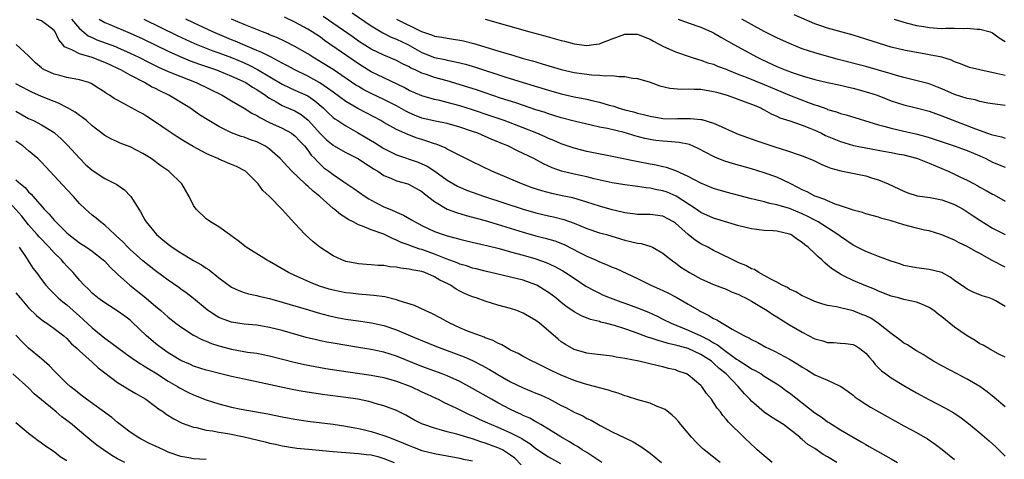
# Model space of a CAD drawing. Units: inches. Extents: x 2556000 to 2559000, y 1518000 to 1521000.
# Drawn here: x 2557744 to 2557899, y 1518662 to 1518731 of the extents above; entities that cross this region are included whole.
import ezdxf

# ---------------------------------------------------------------- set-up
doc = ezdxf.new("R2010")
doc.units = ezdxf.units.IN
doc.header["$MEASUREMENT"] = 0
doc.layers.add('LD25561518_2ft', color=112, linetype='Continuous')

msp = doc.modelspace()

# ---------------------------------------------------------------- linework, layer by layer
at = {"layer": 'LD25561518_2ft'}
for points, elevation in [([(2557899, 1518685.65), (2557897.41, 1518686.59), (2557897, 1518686.81), (2557896.48, 1518687), (2557895.35, 1518687.35), (2557893.94, 1518687.94), (2557893, 1518688.37), (2557892.64, 1518688.64), (2557891, 1518689.78), (2557890.3, 1518690.3), (2557889, 1518691), (2557887, 1518691.5), (2557885, 1518691.74), (2557883, 1518692.14), (2557882.38, 1518692.38), (2557881, 1518692.81), (2557879, 1518693.55), (2557877.98, 1518693.98), (2557877, 1518694.32), (2557875, 1518695.33), (2557873, 1518696.71), (2557872.63, 1518697), (2557869.53, 1518699), (2557869.19, 1518699.19), (2557869, 1518699.28), (2557867.86, 1518699.86), (2557867, 1518700.26), (2557865, 1518701.1), (2557863, 1518701.7), (2557861.9, 1518701.9), (2557861, 1518702.16), (2557859.46, 1518702.54), (2557859, 1518702.64), (2557855, 1518703.68), (2557853, 1518704.27), (2557851, 1518705.11), (2557849, 1518706.2), (2557847.06, 1518707.06), (2557845.6, 1518707.6), (2557845, 1518707.72), (2557843.97, 1518707.97), (2557843, 1518708.13), (2557840.59, 1518708.59), (2557837, 1518709.34), (2557834.1, 1518709.9), (2557833, 1518710.13), (2557831, 1518710.63), (2557829, 1518711.33), (2557827.84, 1518711.84), (2557827, 1518712.17), (2557826.44, 1518712.43), (2557825.14, 1518713), (2557823, 1518713.86), (2557819.99, 1518715), (2557817.78, 1518715.78), (2557815, 1518716.7), (2557813, 1518717.34), (2557811, 1518717.88), (2557809.83, 1518718.17), (2557809, 1518718.34), (2557807, 1518718.89), (2557805, 1518719.76), (2557804.21, 1518720.21), (2557801, 1518721.77), (2557799, 1518722.72), (2557797.58, 1518723.58), (2557797, 1518723.95), (2557791.66, 1518727.66), (2557791, 1518728.15), (2557789.73, 1518729), (2557789, 1518729.45), (2557787, 1518730.52), (2557785.34, 1518731.34)], 8728), ([(2557899, 1518691.85), (2557896.93, 1518692.93), (2557895, 1518694.02), (2557894.35, 1518694.35), (2557893, 1518695.13), (2557891.72, 1518695.72), (2557891, 1518696.11), (2557890.37, 1518696.37), (2557889, 1518696.99), (2557887, 1518697.6), (2557886.27, 1518697.73), (2557885, 1518698), (2557883, 1518698.53), (2557881, 1518699.18), (2557879.54, 1518699.54), (2557879, 1518699.75), (2557878, 1518700), (2557877, 1518700.29), (2557876.49, 1518700.49), (2557875, 1518700.88), (2557874.92, 1518700.92), (2557873, 1518701.57), (2557872.17, 1518701.83), (2557871, 1518702.31), (2557870.54, 1518702.54), (2557869.18, 1518703), (2557869, 1518703.08), (2557867.76, 1518703.76), (2557867, 1518704.09), (2557866.41, 1518704.41), (2557865, 1518705.1), (2557863, 1518706.05), (2557861, 1518706.78), (2557859, 1518707.39), (2557856.16, 1518708.16), (2557854.64, 1518708.64), (2557853.21, 1518709.21), (2557853, 1518709.31), (2557850.59, 1518710.59), (2557849.21, 1518711.21), (2557847.57, 1518711.57), (2557845.73, 1518711.73), (2557845, 1518711.76), (2557843.88, 1518711.88), (2557843, 1518712), (2557842.17, 1518712.17), (2557840.59, 1518712.59), (2557839.26, 1518713), (2557838.9, 1518713.1), (2557836.27, 1518713.73), (2557835, 1518713.98), (2557833.71, 1518714.29), (2557833, 1518714.43), (2557831, 1518714.9), (2557829, 1518715.43), (2557827.81, 1518715.82), (2557827, 1518716.05), (2557826.31, 1518716.31), (2557825, 1518716.72), (2557821.81, 1518717.81), (2557819.43, 1518718.57), (2557815.79, 1518719.79), (2557814.28, 1518720.28), (2557811, 1518721.27), (2557809, 1518721.82), (2557807.73, 1518722.27), (2557807, 1518722.5), (2557805.94, 1518723), (2557805.29, 1518723.29), (2557805, 1518723.47), (2557803.97, 1518723.97), (2557803, 1518724.51), (2557802.66, 1518724.66), (2557801, 1518725.32), (2557799, 1518726.27), (2557797, 1518727.56), (2557796.16, 1518728.16), (2557791.45, 1518731.45)], 8726), ([(2557796.03, 1518732.03), (2557799, 1518729.96), (2557800.84, 1518728.84), (2557802.17, 1518728.17), (2557803, 1518727.86), (2557804.77, 1518727), (2557807, 1518725.75), (2557809, 1518724.95), (2557810.63, 1518724.63), (2557811, 1518724.53), (2557812.3, 1518724.3), (2557813.9, 1518723.9), (2557815.44, 1518723.44), (2557820.07, 1518721.93), (2557822.99, 1518721.01), (2557827, 1518719.8), (2557829, 1518719.23), (2557831, 1518718.76), (2557833, 1518718.38), (2557833.83, 1518718.17), (2557835, 1518717.93), (2557836.56, 1518717.44), (2557837.26, 1518717.26), (2557837.98, 1518717), (2557839, 1518716.72), (2557840.38, 1518716.38), (2557841, 1518716.19), (2557841.98, 1518715.98), (2557843, 1518715.68), (2557845, 1518715.35), (2557847, 1518715.3), (2557847.33, 1518715.33), (2557849.36, 1518715.36), (2557851, 1518715.2), (2557851.17, 1518715.17), (2557853, 1518714.61), (2557853.74, 1518714.26), (2557856.54, 1518713), (2557856.87, 1518712.87), (2557859.83, 1518711.83), (2557862.83, 1518710.83), (2557863.37, 1518710.63), (2557865, 1518710.13), (2557866.37, 1518709.63), (2557867, 1518709.43), (2557868.74, 1518708.74), (2557870.09, 1518708.09), (2557871, 1518707.73), (2557871.5, 1518707.5), (2557873.06, 1518707.06), (2557877, 1518706.27), (2557878.08, 1518705.92), (2557879, 1518705.66), (2557880.55, 1518705), (2557882.24, 1518704.24), (2557883, 1518703.85), (2557883.62, 1518703.62), (2557885.13, 1518703.13), (2557887.14, 1518702.86), (2557889, 1518702.52), (2557889.76, 1518702.24), (2557891, 1518701.77), (2557892.37, 1518701), (2557893, 1518700.61), (2557893.95, 1518699.95), (2557895, 1518699.28), (2557897, 1518698.03), (2557899, 1518697.01)], 8724), ([(2557899, 1518722.1), (2557897.55, 1518722.45), (2557895, 1518723), (2557893.37, 1518723.37), (2557891.94, 1518723.94), (2557891, 1518724.29), (2557890.53, 1518724.53), (2557889, 1518725), (2557887, 1518725.41), (2557885.65, 1518725.65), (2557885, 1518725.74), (2557883, 1518726.11), (2557881, 1518726.6), (2557879.15, 1518727.15), (2557877, 1518727.87), (2557875, 1518728.49), (2557871, 1518729.6), (2557869.95, 1518729.95), (2557869, 1518730.3), (2557865.7, 1518731.7)], 8714), ([(2557872.44, 1518661), (2557871, 1518661.93), (2557870.3, 1518662.3), (2557869, 1518663.21), (2557867.86, 1518663.86), (2557867, 1518664.65), (2557866.79, 1518664.79), (2557866.59, 1518665), (2557865, 1518666.29), (2557864.05, 1518667), (2557862.16, 1518668.16), (2557860.97, 1518668.97), (2557859, 1518670.69), (2557858.72, 1518671), (2557857.87, 1518671.87), (2557856.9, 1518673), (2557854.97, 1518675), (2557853.87, 1518675.87), (2557853, 1518676.72), (2557852.84, 1518676.84), (2557852.67, 1518677), (2557851, 1518678.08), (2557849, 1518679.01), (2557847.43, 1518679.43), (2557847, 1518679.57), (2557845.83, 1518679.83), (2557845, 1518680.1), (2557844.26, 1518680.26), (2557843, 1518680.7), (2557842.75, 1518680.75), (2557840.36, 1518681.64), (2557839, 1518682.11), (2557837.36, 1518682.64), (2557835.99, 1518683), (2557835.19, 1518683.19), (2557835, 1518683.26), (2557833.6, 1518683.6), (2557832.16, 1518684.16), (2557831, 1518684.83), (2557829.71, 1518685.71), (2557829, 1518686.28), (2557828.13, 1518687), (2557827, 1518687.84), (2557826.31, 1518688.31), (2557825.15, 1518689), (2557825, 1518689.08), (2557823, 1518689.79), (2557821, 1518690.3), (2557817, 1518691.21), (2557815.58, 1518691.58), (2557815, 1518691.72), (2557814.05, 1518692.05), (2557813, 1518692.33), (2557812.55, 1518692.55), (2557810.83, 1518693.17), (2557809, 1518693.93), (2557807, 1518694.64), (2557806.71, 1518694.71), (2557805.22, 1518695.22), (2557805, 1518695.32), (2557803.76, 1518695.76), (2557803, 1518696.15), (2557802.37, 1518696.37), (2557801, 1518697.06), (2557799, 1518697.76), (2557797.65, 1518698.35), (2557797, 1518698.57), (2557796.19, 1518699), (2557795.39, 1518699.39), (2557795, 1518699.66), (2557794.16, 1518700.16), (2557793.19, 1518701), (2557793, 1518701.14), (2557790.91, 1518703), (2557789.85, 1518703.85), (2557789, 1518704.65), (2557788.8, 1518704.8), (2557788.61, 1518705), (2557786.48, 1518707), (2557784.67, 1518709), (2557783, 1518710.49), (2557782.71, 1518710.71), (2557782.23, 1518711), (2557781.42, 1518711.42), (2557781, 1518711.63), (2557779.98, 1518711.98), (2557779, 1518712.37), (2557778.51, 1518712.51), (2557777, 1518713.06), (2557775, 1518714.05), (2557773.16, 1518715.16), (2557771.94, 1518715.94), (2557770.4, 1518717), (2557767.13, 1518719), (2557765.69, 1518719.69), (2557765, 1518720.05), (2557764.36, 1518720.36), (2557763.25, 1518721), (2557761, 1518722.16), (2557759.55, 1518723), (2557759.18, 1518723.18), (2557757.83, 1518723.83), (2557757, 1518724.2), (2557755, 1518724.95), (2557753, 1518725.54), (2557751.82, 1518726.18), (2557751, 1518726.47), (2557750.65, 1518726.65), (2557750.4, 1518727), (2557749.75, 1518727.75), (2557749.18, 1518729), (2557749, 1518729.23), (2557748.06, 1518729.94), (2557747, 1518730.78), (2557746.21, 1518731)], 8740), ([(2557751.78, 1518731), (2557753, 1518729.54), (2557754.39, 1518728.39), (2557755, 1518728.12), (2557755.76, 1518727.76), (2557758.68, 1518726.68), (2557759, 1518726.55), (2557761, 1518725.67), (2557762.36, 1518725), (2557764.1, 1518724.1), (2557765.45, 1518723.45), (2557767, 1518722.77), (2557769, 1518721.94), (2557771.42, 1518721), (2557775.53, 1518719), (2557777, 1518718.13), (2557779, 1518716.99), (2557780.2, 1518716.2), (2557781, 1518715.81), (2557781.48, 1518715.48), (2557783, 1518714.72), (2557785, 1518713.8), (2557786.47, 1518713), (2557786.78, 1518712.78), (2557787, 1518712.6), (2557787.75, 1518711.75), (2557788.48, 1518711), (2557789, 1518710.36), (2557789.57, 1518709.57), (2557790.15, 1518709), (2557790.53, 1518708.53), (2557791.57, 1518707.57), (2557792.35, 1518707), (2557793, 1518706.49), (2557794.69, 1518705.31), (2557796.26, 1518704.26), (2557798.06, 1518703), (2557798.64, 1518702.64), (2557799, 1518702.44), (2557801, 1518701.41), (2557801.93, 1518701), (2557802.69, 1518700.69), (2557803, 1518700.55), (2557804.09, 1518700.09), (2557805.36, 1518699.36), (2557805.95, 1518699), (2557807, 1518698.46), (2557809, 1518697.52), (2557810.39, 1518697), (2557811, 1518696.8), (2557812.44, 1518696.44), (2557813, 1518696.26), (2557814.03, 1518696.03), (2557815.64, 1518695.64), (2557817, 1518695.35), (2557817.27, 1518695.27), (2557819.2, 1518694.8), (2557821, 1518694.3), (2557822, 1518694), (2557823, 1518693.74), (2557825, 1518693.16), (2557826.6, 1518692.6), (2557827.98, 1518691.97), (2557829.26, 1518691.26), (2557829.68, 1518691), (2557831, 1518690.11), (2557832.89, 1518688.89), (2557834.16, 1518688.16), (2557835, 1518687.74), (2557835.51, 1518687.51), (2557836.7, 1518687), (2557838.39, 1518686.39), (2557839, 1518686.19), (2557841, 1518685.46), (2557842.74, 1518684.74), (2557844.11, 1518684.11), (2557845, 1518683.68), (2557846.33, 1518683), (2557849, 1518681.94), (2557851, 1518681.01), (2557852.36, 1518680.36), (2557853, 1518679.94), (2557853.62, 1518679.62), (2557854.36, 1518679), (2557856.65, 1518677.35), (2557857, 1518677.11), (2557858.31, 1518676.31), (2557859, 1518675.8), (2557859.55, 1518675.55), (2557860.49, 1518675), (2557861, 1518674.66), (2557863, 1518673.44), (2557863.64, 1518673), (2557864.4, 1518672.4), (2557865, 1518672), (2557869, 1518668.88), (2557870.14, 1518668.14), (2557871, 1518667.47), (2557871.29, 1518667.29), (2557871.72, 1518667), (2557873, 1518666.2), (2557875, 1518665), (2557876.3, 1518664.3), (2557877, 1518663.87), (2557877.56, 1518663.56), (2557881, 1518661.61), (2557882.03, 1518661)], 8738), ([(2557756.14, 1518731), (2557757, 1518730.51), (2557757.82, 1518730.18), (2557761, 1518728.83), (2557763, 1518727.9), (2557767, 1518725.95), (2557769, 1518725.05), (2557770.46, 1518724.46), (2557771.93, 1518723.93), (2557774.63, 1518723), (2557775, 1518722.86), (2557777, 1518722.04), (2557778.75, 1518721.25), (2557779.25, 1518721), (2557780.3, 1518720.3), (2557781, 1518719.91), (2557781.53, 1518719.53), (2557782.36, 1518719), (2557782.71, 1518718.71), (2557783, 1518718.54), (2557784.01, 1518717.99), (2557785, 1518717.4), (2557787, 1518716.55), (2557787.97, 1518715.97), (2557789.08, 1518715.08), (2557791, 1518712.92), (2557791.98, 1518711.98), (2557793, 1518711.11), (2557793.07, 1518711.07), (2557795, 1518709.96), (2557797, 1518708.98), (2557798.17, 1518708.17), (2557799, 1518707.67), (2557799.39, 1518707.39), (2557800.05, 1518707), (2557801, 1518706.35), (2557802.1, 1518705.9), (2557803, 1518705.49), (2557804.77, 1518705), (2557805, 1518704.92), (2557807, 1518703.79), (2557807.42, 1518703.42), (2557809, 1518702.23), (2557811, 1518701.03), (2557812.47, 1518700.47), (2557814.01, 1518700.01), (2557815, 1518699.78), (2557815.59, 1518699.59), (2557817, 1518699.22), (2557819.54, 1518698.46), (2557823, 1518697.39), (2557825, 1518696.83), (2557826.46, 1518696.46), (2557828, 1518696), (2557829.43, 1518695.43), (2557830.77, 1518694.77), (2557831.76, 1518694.24), (2557833, 1518693.61), (2557834.39, 1518693), (2557835, 1518692.7), (2557836.24, 1518692.24), (2557837, 1518691.88), (2557837.64, 1518691.64), (2557841, 1518690.05), (2557843.14, 1518689), (2557844.44, 1518688.44), (2557845.8, 1518687.8), (2557847.11, 1518687.11), (2557849, 1518686.03), (2557850.75, 1518685), (2557851, 1518684.86), (2557852.25, 1518684.25), (2557853, 1518683.76), (2557853.54, 1518683.54), (2557854.35, 1518683), (2557855, 1518682.64), (2557855.94, 1518682.06), (2557857, 1518681.5), (2557857.89, 1518681), (2557858.66, 1518680.66), (2557859, 1518680.43), (2557859.97, 1518679.97), (2557861.25, 1518679.25), (2557861.74, 1518679), (2557862.62, 1518678.62), (2557865, 1518677.36), (2557866.47, 1518676.47), (2557867, 1518676.08), (2557867.69, 1518675.69), (2557869, 1518674.86), (2557871, 1518674), (2557872.85, 1518673.15), (2557873, 1518673.09), (2557874.22, 1518672.22), (2557875, 1518671.63), (2557875.34, 1518671.34), (2557875.82, 1518671), (2557877, 1518670.23), (2557877.76, 1518669.76), (2557883, 1518666.83), (2557885, 1518665.74), (2557886.74, 1518664.74), (2557887.94, 1518663.94), (2557889.08, 1518663.08), (2557891, 1518661.52)], 8736), ([(2557763.17, 1518731), (2557768.44, 1518728.44), (2557769.79, 1518727.79), (2557771.17, 1518727.17), (2557774.04, 1518726.04), (2557775, 1518725.72), (2557777, 1518724.97), (2557779, 1518724.11), (2557779.76, 1518723.76), (2557781.08, 1518723.08), (2557785, 1518720.75), (2557786.17, 1518720.17), (2557787, 1518719.83), (2557789, 1518718.91), (2557790.12, 1518718.12), (2557791.42, 1518717), (2557792.22, 1518716.22), (2557793, 1518715.51), (2557793.29, 1518715.29), (2557793.76, 1518715), (2557795, 1518714.16), (2557796.88, 1518713.12), (2557798.29, 1518712.29), (2557799.53, 1518711.53), (2557801, 1518710.59), (2557803, 1518709.58), (2557806.42, 1518708.42), (2557807, 1518708.2), (2557807.82, 1518707.82), (2557809.03, 1518707.03), (2557811, 1518705.59), (2557812.64, 1518704.64), (2557813, 1518704.47), (2557814.04, 1518704.04), (2557816.88, 1518703), (2557823, 1518701), (2557825, 1518700.42), (2557827, 1518699.95), (2557827.79, 1518699.79), (2557829.4, 1518699.4), (2557831, 1518698.83), (2557833, 1518697.99), (2557835, 1518697.31), (2557836.1, 1518697), (2557838.32, 1518696.32), (2557839, 1518696.13), (2557839.93, 1518695.93), (2557841, 1518695.66), (2557841.59, 1518695.59), (2557843.13, 1518695.13), (2557843.39, 1518695), (2557845, 1518694.08), (2557845.58, 1518693.58), (2557846.72, 1518692.72), (2557847, 1518692.54), (2557847.87, 1518691.87), (2557849.2, 1518691), (2557851, 1518690.01), (2557853, 1518689.12), (2557855, 1518688.37), (2557855.94, 1518687.94), (2557857, 1518687.54), (2557857.35, 1518687.35), (2557858.05, 1518687), (2557859, 1518686.48), (2557860.28, 1518685.72), (2557861.45, 1518685), (2557862.37, 1518684.37), (2557863, 1518684.01), (2557865, 1518682.78), (2557867, 1518681.59), (2557869, 1518680.56), (2557870.22, 1518680.22), (2557871, 1518679.98), (2557871.96, 1518679.96), (2557873, 1518679.87), (2557873.83, 1518679.82), (2557875, 1518679.63), (2557875.42, 1518679.42), (2557876.09, 1518679), (2557877, 1518678.28), (2557877.58, 1518677.58), (2557878.1, 1518677), (2557878.51, 1518676.51), (2557879.5, 1518675.5), (2557880.16, 1518675), (2557881, 1518674.4), (2557883, 1518673.16), (2557885, 1518672.01), (2557886.95, 1518670.95), (2557889.61, 1518669.61), (2557890.88, 1518668.88), (2557892.06, 1518668.06), (2557893.19, 1518667.19), (2557895, 1518665.69), (2557896.45, 1518664.45), (2557897.5, 1518663.5), (2557899, 1518662.05)], 8734), ([(2557899, 1518669.79), (2557897.28, 1518671.28), (2557896.16, 1518672.16), (2557895, 1518673), (2557893, 1518674.2), (2557891.42, 1518675), (2557889, 1518676.27), (2557887.68, 1518677), (2557887, 1518677.44), (2557886.08, 1518678.08), (2557885, 1518678.65), (2557884.43, 1518679), (2557883.6, 1518679.6), (2557883, 1518679.89), (2557882.4, 1518680.4), (2557881, 1518681.39), (2557879, 1518682.99), (2557877.8, 1518683.8), (2557877, 1518684.2), (2557876.41, 1518684.41), (2557875, 1518684.99), (2557873, 1518685.43), (2557872.4, 1518685.6), (2557871, 1518685.82), (2557870.06, 1518686.06), (2557869, 1518686.45), (2557867.74, 1518687), (2557867.24, 1518687.24), (2557867, 1518687.36), (2557865.99, 1518687.99), (2557865, 1518688.41), (2557864.65, 1518688.65), (2557863.85, 1518689), (2557863, 1518689.48), (2557862.05, 1518689.95), (2557861, 1518690.57), (2557860.17, 1518691), (2557859.47, 1518691.47), (2557859, 1518691.62), (2557858.12, 1518692.12), (2557857, 1518692.57), (2557856.05, 1518693), (2557854.02, 1518694.02), (2557853, 1518694.5), (2557852.08, 1518695), (2557851, 1518695.56), (2557850.13, 1518696.13), (2557849, 1518697.01), (2557847, 1518698.8), (2557846.7, 1518699), (2557845, 1518699.94), (2557843, 1518700.17), (2557842.18, 1518700.18), (2557841, 1518700.16), (2557840.29, 1518700.29), (2557839, 1518700.44), (2557838.57, 1518700.57), (2557837, 1518700.93), (2557835, 1518701.48), (2557833, 1518702.14), (2557830.8, 1518702.8), (2557829.15, 1518703.15), (2557827.48, 1518703.48), (2557825.9, 1518703.9), (2557824.4, 1518704.4), (2557822.75, 1518705), (2557818.04, 1518707), (2557815, 1518708.47), (2557814.66, 1518708.66), (2557812.05, 1518709.95), (2557811, 1518710.51), (2557810.7, 1518710.7), (2557809.27, 1518711.27), (2557809, 1518711.35), (2557807.78, 1518711.78), (2557807, 1518712), (2557806.25, 1518712.25), (2557804.79, 1518712.79), (2557803, 1518713.6), (2557801, 1518714.72), (2557800.54, 1518715), (2557799.54, 1518715.54), (2557796.93, 1518716.93), (2557795, 1518718.04), (2557793, 1518719.48), (2557792.15, 1518720.15), (2557790.94, 1518720.94), (2557789, 1518722.04), (2557786.97, 1518723), (2557785.7, 1518723.7), (2557785, 1518724.06), (2557784.41, 1518724.41), (2557783.23, 1518725), (2557781.77, 1518725.77), (2557781, 1518726.08), (2557779.14, 1518726.86), (2557777.56, 1518727.56), (2557777, 1518727.78), (2557774.06, 1518729), (2557771, 1518730.42), (2557769.8, 1518731)], 8732), ([(2557899, 1518677.63), (2557897.78, 1518678.22), (2557896.43, 1518679), (2557895.55, 1518679.55), (2557895, 1518679.78), (2557894.27, 1518680.27), (2557893, 1518681.02), (2557891, 1518682.41), (2557889, 1518684.02), (2557888.42, 1518684.42), (2557887.72, 1518685), (2557887, 1518685.51), (2557885.97, 1518685.97), (2557885, 1518686.32), (2557883, 1518686.77), (2557882.18, 1518687), (2557881, 1518687.3), (2557879, 1518688.08), (2557878.37, 1518688.37), (2557876.74, 1518689), (2557875, 1518689.74), (2557873.5, 1518690.5), (2557873, 1518690.74), (2557871.63, 1518691.63), (2557871, 1518692.19), (2557870.53, 1518692.53), (2557870.08, 1518693), (2557869.5, 1518693.5), (2557869, 1518694.02), (2557867.95, 1518695), (2557867.41, 1518695.41), (2557867, 1518695.77), (2557866.23, 1518696.23), (2557865.17, 1518697), (2557865, 1518697.08), (2557863, 1518697.55), (2557862.39, 1518697.61), (2557861, 1518697.67), (2557860.22, 1518697.78), (2557859, 1518697.89), (2557857, 1518698.39), (2557853, 1518699.59), (2557851, 1518700.49), (2557850.28, 1518701), (2557847.09, 1518703.09), (2557845.68, 1518703.69), (2557845, 1518703.93), (2557844.08, 1518704.08), (2557843, 1518704.34), (2557842.37, 1518704.37), (2557841, 1518704.6), (2557840.63, 1518704.63), (2557839, 1518704.86), (2557837, 1518705.19), (2557834.19, 1518705.81), (2557833, 1518706.11), (2557831, 1518706.55), (2557829.04, 1518707.04), (2557827.57, 1518707.57), (2557826.19, 1518708.19), (2557824.67, 1518709), (2557823, 1518709.8), (2557822.17, 1518710.17), (2557820.54, 1518711), (2557819.45, 1518711.45), (2557819, 1518711.65), (2557818.04, 1518712.04), (2557815.84, 1518713), (2557815, 1518713.3), (2557813, 1518713.97), (2557811, 1518714.53), (2557809.08, 1518714.92), (2557807, 1518715.41), (2557805.85, 1518715.85), (2557805, 1518716.21), (2557804.47, 1518716.47), (2557803, 1518717.31), (2557801, 1518718.35), (2557799, 1518719.3), (2557797.87, 1518719.87), (2557797, 1518720.37), (2557796.61, 1518720.61), (2557793, 1518723.05), (2557791, 1518724.3), (2557789.8, 1518725), (2557789, 1518725.53), (2557787, 1518726.68), (2557785.47, 1518727.47), (2557784.11, 1518728.11), (2557783, 1518728.56), (2557782.7, 1518728.7), (2557781.88, 1518729), (2557779, 1518730.19), (2557777.01, 1518731)], 8730), ([(2557803, 1518731), (2557806.93, 1518729.07), (2557808.54, 1518728.54), (2557809, 1518728.34), (2557810.16, 1518728.16), (2557811, 1518728), (2557813, 1518727.7), (2557813.58, 1518727.58), (2557815.18, 1518727.18), (2557815.74, 1518727), (2557819, 1518726.03), (2557820.41, 1518725.59), (2557821.34, 1518725.34), (2557823, 1518724.83), (2557824.43, 1518724.43), (2557825, 1518724.26), (2557825.99, 1518723.99), (2557829, 1518723.09), (2557831, 1518722.6), (2557833, 1518722.31), (2557833.77, 1518722.23), (2557835, 1518722.2), (2557835.91, 1518722.09), (2557837, 1518722.12), (2557838.05, 1518721.95), (2557839, 1518721.96), (2557840.28, 1518721.72), (2557841, 1518721.65), (2557843, 1518721.07), (2557844.51, 1518720.51), (2557846.11, 1518720.11), (2557847.95, 1518719.95), (2557849, 1518720.01), (2557849.96, 1518719.96), (2557851, 1518719.98), (2557853, 1518719.62), (2557853.48, 1518719.48), (2557855.16, 1518719), (2557858.01, 1518717.99), (2557859, 1518717.61), (2557860.45, 1518717), (2557860.8, 1518716.8), (2557861, 1518716.71), (2557862.07, 1518716.07), (2557863, 1518715.7), (2557863.46, 1518715.46), (2557865.04, 1518714.96), (2557867, 1518714.29), (2557868.17, 1518713.83), (2557869, 1518713.48), (2557870.02, 1518713), (2557870.66, 1518712.66), (2557873, 1518711.71), (2557875.08, 1518711.08), (2557877, 1518710.69), (2557879.8, 1518710.2), (2557881, 1518709.98), (2557882.27, 1518709.73), (2557883, 1518709.58), (2557885, 1518709.06), (2557885.18, 1518709), (2557886.47, 1518708.47), (2557887, 1518708.27), (2557890.02, 1518707), (2557891, 1518706.56), (2557891.87, 1518706.13), (2557893, 1518705.6), (2557894.08, 1518705), (2557894.69, 1518704.69), (2557895, 1518704.5), (2557895.98, 1518703.98), (2557897, 1518703.38), (2557897.26, 1518703.26), (2557899, 1518702.3)], 8722), ([(2557816.99, 1518731), (2557824.04, 1518729), (2557826.38, 1518728.38), (2557829, 1518727.63), (2557829.52, 1518727.52), (2557831, 1518727.12), (2557833, 1518726.88), (2557834.1, 1518727), (2557835, 1518727.13), (2557835.23, 1518727.23), (2557837, 1518727.9), (2557839, 1518728.63), (2557841, 1518728.65), (2557842.15, 1518728.15), (2557843, 1518727.85), (2557843.52, 1518727.52), (2557845, 1518726.78), (2557847, 1518725.87), (2557849.5, 1518725), (2557850.64, 1518724.64), (2557851, 1518724.57), (2557852.12, 1518724.12), (2557853, 1518723.9), (2557853.61, 1518723.61), (2557855, 1518723.1), (2557855.22, 1518723), (2557857, 1518722.28), (2557858.16, 1518721.84), (2557861, 1518720.7), (2557863.62, 1518719.62), (2557865, 1518719.03), (2557868.23, 1518717.77), (2557869, 1518717.5), (2557869.39, 1518717.39), (2557870.85, 1518716.85), (2557871, 1518716.78), (2557872.4, 1518716.4), (2557873, 1518716.15), (2557873.92, 1518715.92), (2557879, 1518714.36), (2557879.86, 1518714.14), (2557881, 1518713.8), (2557883, 1518713.33), (2557884.91, 1518712.91), (2557886.5, 1518712.5), (2557887, 1518712.35), (2557890.96, 1518711), (2557893, 1518710.27), (2557895, 1518709.43), (2557895.95, 1518709), (2557897, 1518708.45), (2557899, 1518707.65)], 8720), ([(2557847.4, 1518731), (2557849, 1518730.44), (2557851, 1518729.77), (2557852.69, 1518729), (2557853, 1518728.84), (2557854.16, 1518728.15), (2557856.23, 1518727), (2557859.91, 1518725), (2557860.64, 1518724.64), (2557863, 1518723.55), (2557864.29, 1518723), (2557865.42, 1518722.58), (2557867, 1518722.06), (2557869, 1518721.49), (2557871, 1518721.01), (2557873, 1518720.59), (2557874.29, 1518720.29), (2557875, 1518720.14), (2557877.46, 1518719.46), (2557878.79, 1518719), (2557881, 1518718.15), (2557883, 1518717.5), (2557884.97, 1518717.03), (2557887, 1518716.49), (2557889, 1518715.77), (2557894.31, 1518713.69), (2557896.23, 1518713), (2557896.81, 1518712.81), (2557897, 1518712.73), (2557898.43, 1518712.43), (2557899, 1518712.22)], 8718), ([(2557899, 1518717.39), (2557897, 1518717.64), (2557896.24, 1518717.76), (2557895, 1518718.03), (2557894.26, 1518718.26), (2557893, 1518718.51), (2557891, 1518719.15), (2557889, 1518720.03), (2557888.3, 1518720.3), (2557887, 1518720.79), (2557883, 1518721.81), (2557881.86, 1518722.14), (2557881, 1518722.41), (2557879, 1518722.98), (2557877, 1518723.52), (2557872.66, 1518724.66), (2557871.4, 1518725), (2557869, 1518725.7), (2557867, 1518726.36), (2557865, 1518727.15), (2557863, 1518728.07), (2557861, 1518729.09), (2557857.46, 1518731)], 8716), ([(2557881.48, 1518731), (2557883, 1518730.54), (2557883.6, 1518730.4), (2557885, 1518730.02), (2557886.15, 1518729.85), (2557887, 1518729.69), (2557889, 1518729.56), (2557889.58, 1518729.58), (2557891, 1518729.58), (2557892.44, 1518729.56), (2557893, 1518729.59), (2557894.56, 1518729.44), (2557895, 1518729.45), (2557896.63, 1518729), (2557896.9, 1518728.9), (2557897, 1518728.84), (2557898.05, 1518728.05), (2557899, 1518727.48)], 8712), ([(2557862.23, 1518661), (2557861.59, 1518661.59), (2557861, 1518662.06), (2557859.91, 1518663), (2557859.45, 1518663.45), (2557859, 1518663.86), (2557857.8, 1518665), (2557855.38, 1518667.38), (2557855, 1518667.88), (2557854.47, 1518668.47), (2557854.08, 1518669), (2557853.59, 1518669.59), (2557853, 1518670.52), (2557852.66, 1518671), (2557851.91, 1518671.91), (2557851.15, 1518673), (2557851, 1518673.16), (2557849, 1518674.87), (2557848.75, 1518675), (2557847.45, 1518675.45), (2557847, 1518675.63), (2557845.89, 1518675.89), (2557845, 1518676.13), (2557844.28, 1518676.28), (2557841.2, 1518677), (2557839, 1518677.44), (2557837.65, 1518677.65), (2557837, 1518677.79), (2557833.83, 1518678.17), (2557833, 1518678.3), (2557831, 1518678.89), (2557829.67, 1518679.67), (2557829, 1518680.1), (2557828.48, 1518680.48), (2557827, 1518681.8), (2557825.57, 1518683), (2557825, 1518683.46), (2557823, 1518684.6), (2557821.97, 1518685), (2557821, 1518685.34), (2557819, 1518685.89), (2557817, 1518686.48), (2557815.58, 1518687), (2557815, 1518687.19), (2557813.73, 1518687.73), (2557813, 1518688.09), (2557812.4, 1518688.4), (2557811.53, 1518689), (2557811, 1518689.27), (2557809.83, 1518689.83), (2557809, 1518690.33), (2557807.48, 1518691), (2557807, 1518691.17), (2557805.45, 1518691.45), (2557805, 1518691.57), (2557803.71, 1518691.71), (2557803, 1518691.86), (2557801.94, 1518691.94), (2557801, 1518692.11), (2557800.13, 1518692.13), (2557799, 1518692.25), (2557798.27, 1518692.27), (2557797, 1518692.4), (2557796.47, 1518692.47), (2557795, 1518692.78), (2557794.38, 1518693), (2557793, 1518693.64), (2557790.92, 1518695), (2557789.86, 1518695.86), (2557788.62, 1518697), (2557787, 1518698.75), (2557785.91, 1518699.91), (2557785, 1518700.95), (2557783, 1518703), (2557781.95, 1518703.95), (2557781.2, 1518705), (2557781, 1518705.23), (2557779.2, 1518707), (2557779.08, 1518707.08), (2557777.75, 1518707.75), (2557777, 1518708.05), (2557776.35, 1518708.35), (2557775, 1518708.91), (2557774.83, 1518709), (2557773.55, 1518709.55), (2557773, 1518709.83), (2557770.94, 1518710.94), (2557769.67, 1518711.67), (2557768.44, 1518712.44), (2557767, 1518713.39), (2557765, 1518714.76), (2557763.63, 1518715.63), (2557763, 1518716.06), (2557762.38, 1518716.38), (2557760.64, 1518717.36), (2557759, 1518718.21), (2557758.49, 1518718.49), (2557757.75, 1518719), (2557757.27, 1518719.27), (2557757, 1518719.49), (2557756.07, 1518720.07), (2557754.86, 1518720.86), (2557754.5, 1518721), (2557753, 1518721.46), (2557752.46, 1518721.54), (2557751, 1518721.83), (2557749.9, 1518722.1), (2557749, 1518722.34), (2557747.52, 1518723), (2557747.18, 1518723.18), (2557747, 1518723.35), (2557746.1, 1518724.1), (2557745.16, 1518725), (2557745, 1518725.22), (2557743.02, 1518727.02)], 8742), ([(2557854.03, 1518661), (2557851.55, 1518663), (2557851.26, 1518663.26), (2557850.24, 1518664.24), (2557849.54, 1518665), (2557847.87, 1518667), (2557847.48, 1518667.48), (2557847, 1518668), (2557846.5, 1518668.5), (2557845.37, 1518669.37), (2557845, 1518669.56), (2557844.11, 1518669.89), (2557843, 1518670.38), (2557841.07, 1518670.93), (2557839.45, 1518671.45), (2557839, 1518671.57), (2557837.97, 1518671.97), (2557837, 1518672.23), (2557836.43, 1518672.43), (2557835, 1518672.8), (2557833, 1518673.33), (2557832.52, 1518673.48), (2557831, 1518673.97), (2557829, 1518674.79), (2557827.5, 1518675.5), (2557827, 1518675.78), (2557825, 1518676.74), (2557824.41, 1518677), (2557823, 1518677.75), (2557822.22, 1518678.22), (2557821, 1518678.76), (2557820.54, 1518679), (2557819.6, 1518679.6), (2557819, 1518679.84), (2557818.27, 1518680.27), (2557817, 1518680.72), (2557816.81, 1518680.81), (2557816.25, 1518681), (2557814.22, 1518681.78), (2557813, 1518682.28), (2557811.42, 1518683), (2557809.88, 1518683.88), (2557808.56, 1518684.56), (2557807.52, 1518685), (2557805.83, 1518685.83), (2557803.45, 1518686.55), (2557803, 1518686.72), (2557801.16, 1518687.16), (2557799.41, 1518687.41), (2557797.57, 1518687.57), (2557797, 1518687.59), (2557795.75, 1518687.75), (2557795, 1518687.82), (2557793, 1518688.25), (2557792.41, 1518688.41), (2557790.89, 1518688.89), (2557789.44, 1518689.44), (2557787.83, 1518690.17), (2557787, 1518690.53), (2557785.98, 1518691), (2557785, 1518691.59), (2557783, 1518692.74), (2557782.49, 1518693), (2557779.31, 1518695), (2557778.02, 1518696.02), (2557776.87, 1518696.87), (2557776.65, 1518697), (2557775, 1518698.23), (2557773.7, 1518699), (2557773.29, 1518699.29), (2557773, 1518699.52), (2557771.42, 1518701), (2557771, 1518701.6), (2557770.32, 1518703), (2557769.17, 1518705), (2557767.11, 1518707), (2557765.85, 1518707.85), (2557764.3, 1518709), (2557763, 1518709.81), (2557761, 1518710.85), (2557759.45, 1518711.45), (2557759, 1518711.65), (2557758.08, 1518712.08), (2557757, 1518712.67), (2557755, 1518714.2), (2557754.11, 1518715), (2557753.5, 1518715.5), (2557753, 1518715.82), (2557752.32, 1518716.32), (2557751.15, 1518717), (2557749.73, 1518717.73), (2557749, 1518718), (2557747, 1518718.83), (2557745.51, 1518719.51), (2557745, 1518719.75), (2557743, 1518720.81)], 8744), ([(2557743, 1518716.5), (2557745, 1518715.36), (2557745.74, 1518715), (2557747, 1518714.33), (2557749, 1518713.11), (2557749.15, 1518713), (2557750.15, 1518712.15), (2557751.15, 1518711.15), (2557753, 1518709.05), (2557754.04, 1518708.04), (2557755, 1518707.18), (2557757, 1518705.86), (2557758.89, 1518704.89), (2557760.09, 1518704.09), (2557761.07, 1518703.07), (2557761.13, 1518703), (2557762.36, 1518701), (2557762.62, 1518700.62), (2557763, 1518699.89), (2557763.33, 1518699.33), (2557763.51, 1518699), (2557765.16, 1518697), (2557766.18, 1518696.18), (2557767, 1518695.49), (2557767.65, 1518695), (2557769, 1518694.11), (2557771, 1518692.92), (2557772.23, 1518692.23), (2557773, 1518691.7), (2557773.44, 1518691.44), (2557775, 1518690.2), (2557777, 1518688.72), (2557778.16, 1518688.16), (2557779, 1518687.86), (2557779.66, 1518687.66), (2557781, 1518687.41), (2557781.31, 1518687.31), (2557783, 1518686.93), (2557785, 1518686.35), (2557789.11, 1518685.11), (2557790.66, 1518684.66), (2557792.24, 1518684.24), (2557793.87, 1518683.87), (2557795, 1518683.67), (2557797.33, 1518683.33), (2557799.06, 1518683.06), (2557801, 1518682.63), (2557803, 1518681.97), (2557805.21, 1518681), (2557806.48, 1518680.49), (2557807, 1518680.26), (2557809.34, 1518679.34), (2557813.7, 1518677.7), (2557815, 1518677.13), (2557816.41, 1518676.41), (2557817.69, 1518675.69), (2557819, 1518674.9), (2557821, 1518673.77), (2557823, 1518672.81), (2557825, 1518671.99), (2557825.69, 1518671.69), (2557827.06, 1518671.06), (2557829, 1518670.01), (2557829.69, 1518669.69), (2557831, 1518668.98), (2557832.38, 1518668.38), (2557833, 1518667.98), (2557833.69, 1518667.69), (2557835.13, 1518666.87), (2557837, 1518665.86), (2557839, 1518664.91), (2557840.31, 1518664.31), (2557841.55, 1518663.55), (2557843, 1518662.52), (2557844.79, 1518661)], 8746), ([(2557835.41, 1518661), (2557834.26, 1518661.74), (2557833, 1518662.58), (2557832.3, 1518663), (2557831.53, 1518663.53), (2557831, 1518663.82), (2557830.28, 1518664.28), (2557828.91, 1518665.09), (2557827, 1518666.3), (2557825.79, 1518667), (2557825.31, 1518667.31), (2557825, 1518667.45), (2557824.02, 1518668.02), (2557823, 1518668.45), (2557822.63, 1518668.63), (2557821.79, 1518669), (2557821, 1518669.38), (2557819, 1518670.44), (2557817.99, 1518671), (2557815, 1518672.73), (2557813, 1518673.8), (2557811, 1518674.7), (2557810.22, 1518675), (2557807, 1518676.18), (2557803, 1518677.82), (2557801, 1518678.43), (2557799, 1518678.85), (2557797, 1518679.19), (2557793, 1518679.84), (2557792.02, 1518680.02), (2557791, 1518680.23), (2557790.37, 1518680.37), (2557788.78, 1518680.78), (2557785, 1518681.85), (2557783, 1518682.36), (2557781, 1518682.71), (2557779, 1518682.88), (2557777, 1518683.17), (2557775.65, 1518683.65), (2557775, 1518683.94), (2557774.32, 1518684.32), (2557773.13, 1518685.13), (2557771, 1518686.9), (2557769.83, 1518687.83), (2557769, 1518688.41), (2557768.66, 1518688.66), (2557767, 1518689.79), (2557765, 1518691.26), (2557763, 1518692.85), (2557761, 1518694.63), (2557760.62, 1518695), (2557759.84, 1518695.84), (2557758.82, 1518696.82), (2557758.6, 1518697), (2557757, 1518698.52), (2557756.33, 1518699), (2557755.62, 1518699.62), (2557755, 1518700.08), (2557753.95, 1518701), (2557753, 1518701.93), (2557752.05, 1518703), (2557751, 1518704.11), (2557747.7, 1518707.7), (2557747, 1518708.44), (2557746.42, 1518709), (2557745, 1518710.24), (2557744.09, 1518711), (2557743, 1518711.75)], 8748), ([(2557743, 1518705.65), (2557743.72, 1518705), (2557744.44, 1518704.44), (2557745, 1518703.77), (2557745.4, 1518703.4), (2557745.72, 1518703), (2557747.46, 1518701), (2557748.24, 1518700.24), (2557749, 1518699.29), (2557749.27, 1518699), (2557751, 1518697.29), (2557751.33, 1518697), (2557752.28, 1518696.28), (2557753, 1518695.72), (2557754.11, 1518695), (2557755, 1518694.38), (2557756.77, 1518693), (2557757, 1518692.79), (2557757.86, 1518691.86), (2557759, 1518690.78), (2557760.96, 1518689), (2557763.23, 1518687.23), (2557765, 1518685.69), (2557765.82, 1518685), (2557767, 1518683.95), (2557768.22, 1518683), (2557769, 1518682.43), (2557771, 1518681.14), (2557772.39, 1518680.39), (2557773, 1518680.17), (2557773.83, 1518679.83), (2557775, 1518679.45), (2557777, 1518678.93), (2557779.53, 1518678.47), (2557781, 1518678.26), (2557783, 1518677.86), (2557786.88, 1518676.88), (2557788.5, 1518676.5), (2557790.17, 1518676.17), (2557791.87, 1518675.87), (2557793.6, 1518675.6), (2557799, 1518674.79), (2557801, 1518674.43), (2557803, 1518673.87), (2557805.25, 1518673), (2557807, 1518672.19), (2557807.83, 1518671.83), (2557809.19, 1518671.19), (2557809.58, 1518671), (2557810.51, 1518670.51), (2557812.37, 1518669.63), (2557813.62, 1518669), (2557814.56, 1518668.56), (2557815, 1518668.39), (2557815.94, 1518667.94), (2557817, 1518667.47), (2557818.01, 1518667), (2557819, 1518666.6), (2557821, 1518665.72), (2557822.79, 1518664.79), (2557823, 1518664.63), (2557824.01, 1518664.01), (2557825, 1518663.26), (2557827, 1518661.9), (2557828.85, 1518660.85)], 8750), ([(2557822.68, 1518660.68), (2557821.69, 1518661.69), (2557821, 1518662.19), (2557819.7, 1518663), (2557819.25, 1518663.25), (2557819, 1518663.36), (2557817, 1518664.1), (2557816.3, 1518664.3), (2557815, 1518664.74), (2557814.79, 1518664.79), (2557812.5, 1518665.5), (2557811, 1518665.89), (2557809.74, 1518666.26), (2557809, 1518666.44), (2557807.33, 1518667), (2557807.09, 1518667.09), (2557805.76, 1518667.76), (2557804.48, 1518668.48), (2557803, 1518669.21), (2557801, 1518669.99), (2557799.64, 1518670.36), (2557799, 1518670.56), (2557798.66, 1518670.66), (2557796.9, 1518671), (2557795, 1518671.28), (2557791.72, 1518671.72), (2557789.97, 1518671.97), (2557788.25, 1518672.25), (2557786.57, 1518672.57), (2557779, 1518674.17), (2557777, 1518674.61), (2557775.08, 1518675.08), (2557773.48, 1518675.48), (2557773, 1518675.62), (2557771, 1518676.26), (2557770.5, 1518676.5), (2557769, 1518677.13), (2557767, 1518678.35), (2557766.05, 1518679), (2557765.46, 1518679.46), (2557765, 1518679.81), (2557763.58, 1518681), (2557761.25, 1518683.25), (2557761, 1518683.47), (2557760.15, 1518684.15), (2557758.98, 1518684.98), (2557757.74, 1518685.74), (2557757, 1518686.22), (2557755.92, 1518687), (2557755, 1518687.78), (2557754.41, 1518688.41), (2557753.77, 1518689), (2557753, 1518689.81), (2557752.01, 1518691), (2557751.52, 1518691.52), (2557751, 1518692.04), (2557750.54, 1518692.54), (2557750.18, 1518693), (2557749, 1518694.15), (2557748.23, 1518695), (2557746.64, 1518696.64), (2557746.36, 1518697), (2557745, 1518698.54), (2557743.92, 1518699.92), (2557742.03, 1518702.03)], 8752), ([(2557743.52, 1518695), (2557744.62, 1518693.38), (2557745.68, 1518691.68), (2557746.21, 1518691), (2557747, 1518689.92), (2557747.7, 1518689), (2557748.32, 1518688.32), (2557749, 1518687.67), (2557749.32, 1518687.32), (2557749.66, 1518687), (2557750.39, 1518686.39), (2557751, 1518685.94), (2557753, 1518684.13), (2557753.6, 1518683.6), (2557755, 1518682.31), (2557757, 1518680.67), (2557757.97, 1518679.97), (2557759.21, 1518679), (2557761, 1518677.72), (2557762.61, 1518676.61), (2557763, 1518676.4), (2557763.84, 1518675.84), (2557765, 1518675.2), (2557767, 1518673.89), (2557768.48, 1518673), (2557768.79, 1518672.79), (2557770.11, 1518672.11), (2557771, 1518671.71), (2557771.51, 1518671.51), (2557773, 1518670.9), (2557775, 1518670.27), (2557775.98, 1518670.02), (2557777, 1518669.78), (2557778.53, 1518669.47), (2557782.7, 1518668.7), (2557785, 1518668.22), (2557787, 1518667.84), (2557789, 1518667.54), (2557793, 1518667.07), (2557795, 1518666.78), (2557797, 1518666.4), (2557797.77, 1518666.23), (2557799, 1518665.92), (2557801, 1518665.3), (2557801.73, 1518665), (2557802.67, 1518664.67), (2557804.1, 1518664.1), (2557805, 1518663.69), (2557805.51, 1518663.51), (2557807, 1518662.94), (2557809, 1518662.45), (2557813, 1518661.7), (2557813.56, 1518661.56), (2557815, 1518661.27)], 8754), ([(2557743, 1518687.8), (2557743.64, 1518687), (2557745, 1518685.43), (2557746.22, 1518684.22), (2557747.33, 1518683.33), (2557747.87, 1518683), (2557749, 1518682.2), (2557750.53, 1518681), (2557751, 1518680.59), (2557751.76, 1518679.76), (2557752.63, 1518679), (2557753, 1518678.65), (2557755, 1518676.84), (2557755.95, 1518675.95), (2557757, 1518675.18), (2557759, 1518673.66), (2557760.07, 1518673), (2557760.63, 1518672.63), (2557761.9, 1518671.9), (2557763, 1518671.3), (2557763.47, 1518671), (2557765, 1518669.89), (2557765.49, 1518669.49), (2557766.26, 1518669), (2557766.68, 1518668.68), (2557767.9, 1518667.9), (2557769.23, 1518667.23), (2557771, 1518666.61), (2557771.47, 1518666.53), (2557773, 1518666.13), (2557773.98, 1518666.02), (2557775, 1518665.79), (2557776.4, 1518665.6), (2557779, 1518665.1), (2557782.31, 1518664.31), (2557783, 1518664.1), (2557783.91, 1518663.91), (2557785, 1518663.66), (2557787.31, 1518663.31), (2557789.12, 1518663.12), (2557793, 1518662.78), (2557797, 1518662.47), (2557798.29, 1518662.29), (2557799, 1518662.21), (2557800.05, 1518661.95), (2557801, 1518661.68), (2557802.66, 1518661)], 8756), ([(2557773, 1518661.51), (2557771, 1518661.6), (2557770.25, 1518661.75), (2557769, 1518661.98), (2557767, 1518662.68), (2557766.24, 1518663), (2557765, 1518663.6), (2557764.05, 1518664.05), (2557762.72, 1518664.72), (2557762.21, 1518665), (2557761, 1518665.8), (2557759.45, 1518667), (2557759.2, 1518667.2), (2557759, 1518667.35), (2557758.11, 1518668.11), (2557754.13, 1518671), (2557753.5, 1518671.5), (2557753, 1518671.87), (2557752.38, 1518672.38), (2557751.57, 1518673), (2557751, 1518673.52), (2557749.5, 1518675), (2557749, 1518675.5), (2557748.28, 1518676.28), (2557747, 1518677.41), (2557745, 1518679.07), (2557744.01, 1518680.01), (2557743, 1518681.11)], 8758), ([(2557760.14, 1518661), (2557759, 1518661.61), (2557758.12, 1518662.12), (2557756.79, 1518663), (2557755.76, 1518663.76), (2557754.63, 1518664.63), (2557753, 1518666), (2557751.84, 1518667), (2557751, 1518667.68), (2557750.24, 1518668.24), (2557749.35, 1518669), (2557749, 1518669.27), (2557747, 1518670.94), (2557745.89, 1518671.89), (2557745, 1518672.81), (2557742.5, 1518675)], 8760), ([(2557743, 1518667.34), (2557745, 1518665.67), (2557745.84, 1518665), (2557746.52, 1518664.52), (2557747, 1518664.14), (2557747.67, 1518663.67), (2557749, 1518662.75), (2557749.99, 1518661.99), (2557751, 1518661.35)], 8762)]:
    msp.add_lwpolyline(points, dxfattribs=dict(at, elevation=elevation))

doc.saveas('drawing.dxf')
